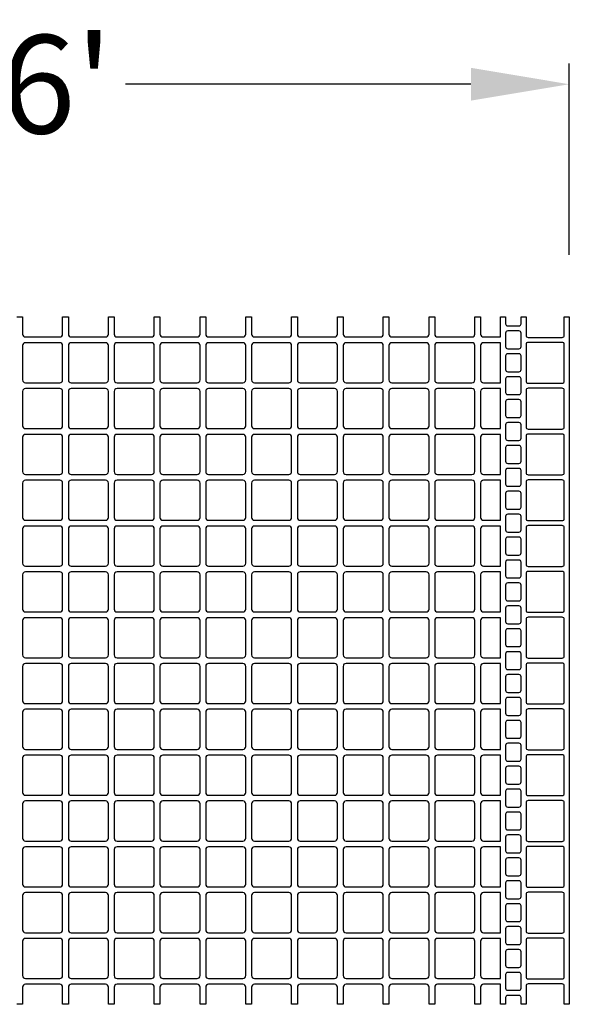
# Model space of a CAD drawing. Extents: x 2 to 219, y 1 to 220.
# Drawn here: x 136 to 149, y 160 to 184 of the extents above; entities that cross this region are included whole.
import ezdxf

# ---------------------------------------------------------------- set-up
doc = ezdxf.new("R2010")
doc.units = 0
doc.header["$LTSCALE"] = 10
doc.header["$MEASUREMENT"] = 0
doc.header["$PDMODE"] = 35
doc.layers.get('Defpoints').update_dxf_attribs({"linetype": 'CONTINUOUS'})
for name, color, linetype in [('CADdetails-11-VERYFINE', 11, 'CONTINUOUS'), ('CADdetails-7-VERYFINE', 7, 'CONTINUOUS'), ('CADdetails-9-EXTRAFINE', 9, 'CONTINUOUS')]:
    doc.layers.add(name, color=color, linetype=linetype)
doc.styles.add('CADdetails-DIMENSIONS', font='ARIALN.TTF', dxfattribs={"height": 2.38})
doc.dimstyles.new('CADdetails-LEADER', dxfattribs={"dimtxt": 2.38, "dimasz": 2.38, "dimexe": 0.5, "dimexo": 1.5, "dimgap": 1, "dimtad": 0, "dimzin": 0, "dimdsep": 46, "dimtxsty": 'CADdetails-DIMENSIONS', "dimcen": 1, "dimclrd": 256, "dimclre": 256, "dimclrt": 256, "dimadec": 0, "dimazin": 0, "dimtfac": 1, "dimtdec": 4, "dimtofl": 0, "dimtmove": 0, "dimatfit": 3, "dimfxl": 1, "dimtolj": 1, "dimtzin": 0, "dimarcsym": 0})

# ---------------------------------------------------------------- blocks, each defined once
blk = doc.blocks.new('*D5')
at = {"layer": 'CADdetails-7-VERYFINE', "lineweight": -2, "transparency": 16777216}
for p, q in [((122.657, 178.254), (122.657, 182.884)), ((149.268, 178.254), (149.268, 182.884)), ((125.037, 182.384), (133.398, 182.384)), ((146.888, 182.384), (138.527, 182.384))]:
    blk.add_line(p, q, dxfattribs=at)
at = {"layer": 'CADdetails-7-VERYFINE', "transparency": 16777216}
for points in [[(125.037, 182.781), (125.037, 181.988), (122.657, 182.384)], [(146.888, 182.781), (146.888, 181.988), (149.268, 182.384)]]:
    blk.add_solid(points, dxfattribs=at)
at = {"layer": 'Defpoints', "color": 0, "transparency": 16777216}
for p in [(149.268, 182.384), (122.657, 176.754), (149.268, 176.754)]:
    blk.add_point(p, dxfattribs=at)
at = {"layer": 'CADdetails-7-VERYFINE', "transparency": 16777216, "insert": (135.963, 182.384), "char_height": 2.38, "attachment_point": 5, "style": 'CADdetails-DIMENSIONS'}
blk.add_mtext("\\A1;16'", dxfattribs=at)

msp = doc.modelspace()

# ---------------------------------------------------------------- linework, layer by layer
at = {"layer": 'CADdetails-11-VERYFINE'}
msp.add_lwpolyline([(135.893, 176.754), (136.032, 176.754), (136.032, 176.338, 0.414214), (136.101, 176.269), (136.933, 176.269, 0.414214), (137.002, 176.338), (137.002, 176.754), (137.141, 176.754), (137.141, 176.338, 0.414214), (137.21, 176.269), (137.626, 176.269), (138.042, 176.269, 0.414214), (138.111, 176.338), (138.111, 176.754), (138.249, 176.754), (138.249, 176.338, 0.414214), (138.319, 176.269), (139.15, 176.269, 0.414214), (139.22, 176.338), (139.22, 176.754), (139.358, 176.754), (139.358, 176.338, 0.414214), (139.428, 176.269), (140.259, 176.269, 0.414214), (140.328, 176.338), (140.328, 176.754), (140.467, 176.754), (140.467, 176.338, 0.414214), (140.536, 176.269), (140.952, 176.269), (141.368, 176.269, 0.414214), (141.437, 176.338), (141.437, 176.754), (141.576, 176.754), (141.576, 176.338, 0.414214), (141.645, 176.269), (142.477, 176.269, 0.414214), (142.546, 176.338), (142.546, 176.754), (142.685, 176.754), (142.685, 176.338, 0.414214), (142.754, 176.269), (143.586, 176.269, 0.414214), (143.655, 176.338), (143.655, 176.754), (143.793, 176.754), (143.793, 176.338, 0.414214), (143.863, 176.269), (144.279, 176.269), (144.694, 176.269, 0.414214), (144.764, 176.338), (144.764, 176.754), (144.902, 176.754), (144.902, 176.338, 0.414214), (144.972, 176.269), (145.803, 176.269, 0.414214), (145.872, 176.338), (145.872, 176.754), (146.011, 176.754), (146.011, 176.338, 0.414214), (146.08, 176.269), (146.912, 176.269, 0.414214), (146.981, 176.338), (146.981, 176.754), (147.12, 176.754), (147.12, 176.338, 0.414214), (147.189, 176.269), (147.605, 176.269), (147.605, 176.754), (147.726, 176.754), (147.726, 176.589, 0.414214), (147.778, 176.537), (148.047, 176.537, 0.414214), (148.099, 176.589), (148.099, 176.754), (148.22, 176.754), (148.22, 176.312, 0.414214), (148.272, 176.26), (149.095, 176.26, 0.414214), (149.147, 176.312), (149.147, 176.754), (149.268, 176.754), (149.268, 173.427), (149.268, 170.101), (149.268, 166.775), (149.268, 163.448), (149.268, 160.122), (149.147, 160.122), (149.147, 160.564, 0.414214), (149.095, 160.616), (148.272, 160.616, 0.414214), (148.22, 160.564), (148.22, 160.122), (148.099, 160.122), (148.099, 160.286, 0.414214), (148.047, 160.338), (147.778, 160.338, 0.414214), (147.726, 160.286), (147.726, 160.122), (147.605, 160.122), (147.605, 160.607), (147.189, 160.607, 0.414214), (147.12, 160.538), (147.12, 160.122), (146.981, 160.122), (146.981, 160.538, 0.414214), (146.912, 160.607), (146.08, 160.607, 0.414214), (146.011, 160.538), (146.011, 160.122), (145.872, 160.122), (145.872, 160.538, 0.414214), (145.803, 160.607), (144.972, 160.607, 0.414214), (144.902, 160.538), (144.902, 160.122), (144.764, 160.122), (144.764, 160.538, 0.414214), (144.694, 160.607), (144.279, 160.607), (143.863, 160.607, 0.414214), (143.793, 160.538), (143.793, 160.122), (143.655, 160.122), (143.655, 160.538, 0.414214), (143.586, 160.607), (142.754, 160.607, 0.414214), (142.685, 160.538), (142.685, 160.122), (142.546, 160.122), (142.546, 160.538, 0.414214), (142.477, 160.607), (141.645, 160.607, 0.414214), (141.576, 160.538), (141.576, 160.122), (141.437, 160.122), (141.437, 160.538, 0.414214), (141.368, 160.607), (140.952, 160.607), (140.536, 160.607, 0.414214), (140.467, 160.538), (140.467, 160.122), (140.328, 160.122), (140.328, 160.538, 0.414214), (140.259, 160.607), (139.428, 160.607, 0.414214), (139.358, 160.538), (139.358, 160.122), (139.22, 160.122), (139.22, 160.538, 0.414214), (139.15, 160.607), (138.319, 160.607, 0.414214), (138.249, 160.538), (138.249, 160.122), (138.111, 160.122), (138.111, 160.538, 0.414214), (138.042, 160.607), (137.626, 160.607), (137.21, 160.607, 0.414214), (137.141, 160.538), (137.141, 160.122), (137.002, 160.122), (137.002, 160.538, 0.414214), (136.933, 160.607), (136.101, 160.607, 0.414214), (136.032, 160.538), (136.032, 160.122), (135.893, 160.122)], format="xyb", dxfattribs=at)
at = {"layer": 'CADdetails-9-EXTRAFINE'}
for points in [[(147.778, 176.416, 0.414214), (147.726, 176.364), (147.726, 176.035, 0.414214), (147.778, 175.983), (148.047, 175.983, 0.414214), (148.099, 176.035), (148.099, 176.364, 0.414214), (148.047, 176.416)], [(136.101, 176.13, 0.414214), (136.032, 176.061), (136.032, 175.229, 0.414214), (136.101, 175.16), (136.933, 175.16, 0.414214), (137.002, 175.229), (137.002, 176.061, 0.414214), (136.933, 176.13)], [(137.21, 176.13, 0.414214), (137.141, 176.061), (137.141, 175.229, 0.414214), (137.21, 175.16), (137.626, 175.16), (138.042, 175.16, 0.414214), (138.111, 175.229), (138.111, 176.061, 0.414214), (138.042, 176.13), (137.626, 176.13)], [(139.22, 176.061, 0.414214), (139.15, 176.13), (138.319, 176.13, 0.414214), (138.249, 176.061), (138.249, 175.229, 0.414214), (138.319, 175.16), (139.15, 175.16, 0.414214), (139.22, 175.229)], [(139.428, 176.13, 0.414214), (139.358, 176.061), (139.358, 175.229, 0.414214), (139.428, 175.16), (140.259, 175.16, 0.414214), (140.328, 175.229), (140.328, 176.061, 0.414214), (140.259, 176.13)], [(140.952, 175.16), (141.368, 175.16, 0.414214), (141.437, 175.229), (141.437, 176.061, 0.414214), (141.368, 176.13), (140.952, 176.13), (140.536, 176.13, 0.414214), (140.467, 176.061), (140.467, 175.229, 0.414214), (140.536, 175.16)], [(142.546, 176.061, 0.414214), (142.477, 176.13), (141.645, 176.13, 0.414214), (141.576, 176.061), (141.576, 175.229, 0.414214), (141.645, 175.16), (142.477, 175.16, 0.414214), (142.546, 175.229)], [(142.754, 176.13, 0.414214), (142.685, 176.061), (142.685, 175.229, 0.414214), (142.754, 175.16), (143.586, 175.16, 0.414214), (143.655, 175.229), (143.655, 176.061, 0.414214), (143.586, 176.13)], [(144.279, 175.16), (144.694, 175.16, 0.414214), (144.764, 175.229), (144.764, 176.061, 0.414214), (144.694, 176.13), (144.279, 176.13), (143.863, 176.13, 0.414214), (143.793, 176.061), (143.793, 175.229, 0.414214), (143.863, 175.16)], [(145.872, 176.061, 0.414214), (145.803, 176.13), (144.972, 176.13, 0.414214), (144.902, 176.061), (144.902, 175.229, 0.414214), (144.972, 175.16), (145.803, 175.16, 0.414214), (145.872, 175.229)], [(146.08, 176.13, 0.414214), (146.011, 176.061), (146.011, 175.229, 0.414214), (146.08, 175.16), (146.912, 175.16, 0.414214), (146.981, 175.229), (146.981, 176.061, 0.414214), (146.912, 176.13)], [(147.605, 176.13), (147.189, 176.13, 0.414214), (147.12, 176.061), (147.12, 175.229, 0.414214), (147.189, 175.16), (147.605, 175.16)], [(148.272, 176.139, 0.414214), (148.22, 176.087), (148.22, 175.203, 0.414214), (148.272, 175.151), (149.095, 175.151, 0.414214), (149.147, 175.203), (149.147, 176.087, 0.414214), (149.095, 176.139)], [(147.778, 175.862, 0.414214), (147.726, 175.81), (147.726, 175.48, 0.414214), (147.778, 175.428), (148.047, 175.428, 0.414214), (148.099, 175.48), (148.099, 175.81, 0.414214), (148.047, 175.862)], [(147.778, 175.307, 0.414214), (147.726, 175.255), (147.726, 174.926, 0.414214), (147.778, 174.874), (148.047, 174.874, 0.414214), (148.099, 174.926), (148.099, 175.255, 0.414214), (148.047, 175.307)], [(137.002, 174.12), (137.002, 174.952, 0.414214), (136.933, 175.021), (136.101, 175.021, 0.414214), (136.032, 174.952), (136.032, 174.12, 0.414214), (136.101, 174.051), (136.933, 174.051, 0.414214)], [(138.042, 174.051, 0.414214), (138.111, 174.12), (138.111, 174.952, 0.414214), (138.042, 175.021), (137.626, 175.021), (137.21, 175.021, 0.414214), (137.141, 174.952), (137.141, 174.12, 0.414214), (137.21, 174.051), (137.626, 174.051)], [(139.15, 175.021), (138.319, 175.021, 0.414214), (138.249, 174.952), (138.249, 174.12, 0.414214), (138.319, 174.051), (139.15, 174.051, 0.414214), (139.22, 174.12), (139.22, 174.952, 0.414214)], [(140.328, 174.12), (140.328, 174.952, 0.414214), (140.259, 175.021), (139.428, 175.021, 0.414214), (139.358, 174.952), (139.358, 174.12, 0.414214), (139.428, 174.051), (140.259, 174.051, 0.414214)], [(140.952, 174.051), (141.368, 174.051, 0.414214), (141.437, 174.12), (141.437, 174.952, 0.414214), (141.368, 175.021), (140.952, 175.021), (140.536, 175.021, 0.414214), (140.467, 174.952), (140.467, 174.12, 0.414214), (140.536, 174.051)], [(142.477, 175.021), (141.645, 175.021, 0.414214), (141.576, 174.952), (141.576, 174.12, 0.414214), (141.645, 174.051), (142.477, 174.051, 0.414214), (142.546, 174.12), (142.546, 174.952, 0.414214)], [(143.655, 174.12), (143.655, 174.952, 0.414214), (143.586, 175.021), (142.754, 175.021, 0.414214), (142.685, 174.952), (142.685, 174.12, 0.414214), (142.754, 174.051), (143.586, 174.051, 0.414214)], [(144.279, 174.051), (144.694, 174.051, 0.414214), (144.764, 174.12), (144.764, 174.952, 0.414214), (144.694, 175.021), (144.279, 175.021), (143.863, 175.021, 0.414214), (143.793, 174.952), (143.793, 174.12, 0.414214), (143.863, 174.051)], [(145.803, 175.021), (144.972, 175.021, 0.414214), (144.902, 174.952), (144.902, 174.12, 0.414214), (144.972, 174.051), (145.803, 174.051, 0.414214), (145.872, 174.12), (145.872, 174.952, 0.414214)], [(146.981, 174.12), (146.981, 174.952, 0.414214), (146.912, 175.021), (146.08, 175.021, 0.414214), (146.011, 174.952), (146.011, 174.12, 0.414214), (146.08, 174.051), (146.912, 174.051, 0.414214)], [(147.605, 175.021), (147.189, 175.021, 0.414214), (147.12, 174.952), (147.12, 174.12, 0.414214), (147.189, 174.051), (147.605, 174.051)], [(148.272, 175.03, 0.414214), (148.22, 174.978), (148.22, 174.094, 0.414214), (148.272, 174.042), (149.095, 174.042, 0.414214), (149.147, 174.094), (149.147, 174.978, 0.414214), (149.095, 175.03)], [(147.778, 174.753, 0.414214), (147.726, 174.701), (147.726, 174.372, 0.414214), (147.778, 174.32), (148.047, 174.32, 0.414214), (148.099, 174.372), (148.099, 174.701, 0.414214), (148.047, 174.753)], [(147.778, 174.198, 0.414214), (147.726, 174.146), (147.726, 173.817, 0.414214), (147.778, 173.765), (148.047, 173.765, 0.414214), (148.099, 173.817), (148.099, 174.146, 0.414214), (148.047, 174.198)], [(148.22, 172.986, 0.414214), (148.272, 172.934), (149.095, 172.934, 0.414214), (149.147, 172.986), (149.147, 173.427), (149.147, 173.869, 0.414214), (149.095, 173.921), (148.272, 173.921, 0.414214), (148.22, 173.869), (148.22, 173.427)], [(136.933, 173.913), (136.101, 173.913, 0.414214), (136.032, 173.843), (136.032, 173.427), (136.032, 173.012, 0.414214), (136.101, 172.942), (136.933, 172.942, 0.414214), (137.002, 173.012), (137.002, 173.427), (137.002, 173.843, 0.414214)], [(137.21, 173.913, 0.414214), (137.141, 173.843), (137.141, 173.427), (137.141, 173.012, 0.414214), (137.21, 172.942), (137.626, 172.942), (138.042, 172.942, 0.414214), (138.111, 173.012), (138.111, 173.427), (138.111, 173.843, 0.414214), (138.042, 173.913), (137.626, 173.913)], [(139.22, 173.843, 0.414214), (139.15, 173.913), (138.319, 173.913, 0.414214), (138.249, 173.843), (138.249, 173.427), (138.249, 173.012, 0.414214), (138.319, 172.942), (139.15, 172.942, 0.414214), (139.22, 173.012), (139.22, 173.427)], [(140.259, 173.913), (139.428, 173.913, 0.414214), (139.358, 173.843), (139.358, 173.427), (139.358, 173.012, 0.414214), (139.428, 172.942), (140.259, 172.942, 0.414214), (140.328, 173.012), (140.328, 173.427), (140.328, 173.843, 0.414214)], [(140.952, 172.942), (141.368, 172.942, 0.414214), (141.437, 173.012), (141.437, 173.427), (141.437, 173.843, 0.414214), (141.368, 173.913), (140.952, 173.913), (140.536, 173.913, 0.414214), (140.467, 173.843), (140.467, 173.427), (140.467, 173.012, 0.414214), (140.536, 172.942)], [(142.546, 173.843, 0.414214), (142.477, 173.913), (141.645, 173.913, 0.414214), (141.576, 173.843), (141.576, 173.427), (141.576, 173.012, 0.414214), (141.645, 172.942), (142.477, 172.942, 0.414214), (142.546, 173.012), (142.546, 173.427)], [(143.586, 173.913), (142.754, 173.913, 0.414214), (142.685, 173.843), (142.685, 173.427), (142.685, 173.012, 0.414214), (142.754, 172.942), (143.586, 172.942, 0.414214), (143.655, 173.012), (143.655, 173.427), (143.655, 173.843, 0.414214)], [(144.279, 172.942), (144.694, 172.942, 0.414214), (144.764, 173.012), (144.764, 173.427), (144.764, 173.843, 0.414214), (144.694, 173.913), (144.279, 173.913), (143.863, 173.913, 0.414214), (143.793, 173.843), (143.793, 173.427), (143.793, 173.012, 0.414214), (143.863, 172.942)], [(145.872, 173.843, 0.414214), (145.803, 173.913), (144.972, 173.913, 0.414214), (144.902, 173.843), (144.902, 173.427), (144.902, 173.012, 0.414214), (144.972, 172.942), (145.803, 172.942, 0.414214), (145.872, 173.012), (145.872, 173.427)], [(146.912, 173.913), (146.08, 173.913, 0.414214), (146.011, 173.843), (146.011, 173.427), (146.011, 173.012, 0.414214), (146.08, 172.942), (146.912, 172.942, 0.414214), (146.981, 173.012), (146.981, 173.427), (146.981, 173.843, 0.414214)], [(147.605, 173.913), (147.189, 173.913, 0.414214), (147.12, 173.843), (147.12, 173.427), (147.12, 173.012, 0.414214), (147.189, 172.942), (147.605, 172.942)], [(147.726, 173.263, 0.414214), (147.778, 173.211), (148.047, 173.211, 0.414214), (148.099, 173.263), (148.099, 173.427), (148.099, 173.592, 0.414214), (148.047, 173.644), (147.778, 173.644, 0.414214), (147.726, 173.592), (147.726, 173.427)], [(147.778, 173.09, 0.414214), (147.726, 173.038), (147.726, 172.708, 0.414214), (147.778, 172.656), (148.047, 172.656, 0.414214), (148.099, 172.708), (148.099, 173.038, 0.414214), (148.047, 173.09)], [(136.101, 172.804, 0.414214), (136.032, 172.734), (136.032, 171.903, 0.414214), (136.101, 171.834), (136.933, 171.834, 0.414214), (137.002, 171.903), (137.002, 172.734, 0.414214), (136.933, 172.804)], [(137.21, 172.804, 0.414214), (137.141, 172.734), (137.141, 171.903, 0.414214), (137.21, 171.834), (137.626, 171.834), (138.042, 171.834, 0.414214), (138.111, 171.903), (138.111, 172.734, 0.414214), (138.042, 172.804), (137.626, 172.804)], [(139.22, 172.734, 0.414214), (139.15, 172.804), (138.319, 172.804, 0.414214), (138.249, 172.734), (138.249, 171.903, 0.414214), (138.319, 171.834), (139.15, 171.834, 0.414214), (139.22, 171.903)], [(139.428, 172.804, 0.414214), (139.358, 172.734), (139.358, 171.903, 0.414214), (139.428, 171.834), (140.259, 171.834, 0.414214), (140.328, 171.903), (140.328, 172.734, 0.414214), (140.259, 172.804)], [(140.952, 171.834), (141.368, 171.834, 0.414214), (141.437, 171.903), (141.437, 172.734, 0.414214), (141.368, 172.804), (140.952, 172.804), (140.536, 172.804, 0.414214), (140.467, 172.734), (140.467, 171.903, 0.414214), (140.536, 171.834)], [(142.546, 172.734, 0.414214), (142.477, 172.804), (141.645, 172.804, 0.414214), (141.576, 172.734), (141.576, 171.903, 0.414214), (141.645, 171.834), (142.477, 171.834, 0.414214), (142.546, 171.903)], [(142.754, 172.804, 0.414214), (142.685, 172.734), (142.685, 171.903, 0.414214), (142.754, 171.834), (143.586, 171.834, 0.414214), (143.655, 171.903), (143.655, 172.734, 0.414214), (143.586, 172.804)], [(144.279, 171.834), (144.694, 171.834, 0.414214), (144.764, 171.903), (144.764, 172.734, 0.414214), (144.694, 172.804), (144.279, 172.804), (143.863, 172.804, 0.414214), (143.793, 172.734), (143.793, 171.903, 0.414214), (143.863, 171.834)], [(145.872, 172.734, 0.414214), (145.803, 172.804), (144.972, 172.804, 0.414214), (144.902, 172.734), (144.902, 171.903, 0.414214), (144.972, 171.834), (145.803, 171.834, 0.414214), (145.872, 171.903)], [(146.08, 172.804, 0.414214), (146.011, 172.734), (146.011, 171.903, 0.414214), (146.08, 171.834), (146.912, 171.834, 0.414214), (146.981, 171.903), (146.981, 172.734, 0.414214), (146.912, 172.804)], [(147.605, 172.804), (147.189, 172.804, 0.414214), (147.12, 172.734), (147.12, 171.903, 0.414214), (147.189, 171.834), (147.605, 171.834)], [(148.272, 172.812, 0.414214), (148.22, 172.76), (148.22, 171.877, 0.414214), (148.272, 171.825), (149.095, 171.825, 0.414214), (149.147, 171.877), (149.147, 172.76, 0.414214), (149.095, 172.812)], [(147.778, 172.535, 0.414214), (147.726, 172.483), (147.726, 172.154, 0.414214), (147.778, 172.102), (148.047, 172.102, 0.414214), (148.099, 172.154), (148.099, 172.483, 0.414214), (148.047, 172.535)], [(147.778, 171.981, 0.414214), (147.726, 171.929), (147.726, 171.6, 0.414214), (147.778, 171.548), (148.047, 171.548, 0.414214), (148.099, 171.6), (148.099, 171.929, 0.414214), (148.047, 171.981)], [(137.002, 170.794), (137.002, 171.626, 0.414214), (136.933, 171.695), (136.101, 171.695, 0.414214), (136.032, 171.626), (136.032, 170.794, 0.414214), (136.101, 170.725), (136.933, 170.725, 0.414214)], [(138.042, 170.725, 0.414214), (138.111, 170.794), (138.111, 171.626, 0.414214), (138.042, 171.695), (137.626, 171.695), (137.21, 171.695, 0.414214), (137.141, 171.626), (137.141, 170.794, 0.414214), (137.21, 170.725), (137.626, 170.725)], [(139.15, 171.695), (138.319, 171.695, 0.414214), (138.249, 171.626), (138.249, 170.794, 0.414214), (138.319, 170.725), (139.15, 170.725, 0.414214), (139.22, 170.794), (139.22, 171.626, 0.414214)], [(140.328, 170.794), (140.328, 171.626, 0.414214), (140.259, 171.695), (139.428, 171.695, 0.414214), (139.358, 171.626), (139.358, 170.794, 0.414214), (139.428, 170.725), (140.259, 170.725, 0.414214)], [(140.952, 170.725), (141.368, 170.725, 0.414214), (141.437, 170.794), (141.437, 171.626, 0.414214), (141.368, 171.695), (140.952, 171.695), (140.536, 171.695, 0.414214), (140.467, 171.626), (140.467, 170.794, 0.414214), (140.536, 170.725)], [(142.477, 171.695), (141.645, 171.695, 0.414214), (141.576, 171.626), (141.576, 170.794, 0.414214), (141.645, 170.725), (142.477, 170.725, 0.414214), (142.546, 170.794), (142.546, 171.626, 0.414214)], [(143.655, 170.794), (143.655, 171.626, 0.414214), (143.586, 171.695), (142.754, 171.695, 0.414214), (142.685, 171.626), (142.685, 170.794, 0.414214), (142.754, 170.725), (143.586, 170.725, 0.414214)], [(144.279, 170.725), (144.694, 170.725, 0.414214), (144.764, 170.794), (144.764, 171.626, 0.414214), (144.694, 171.695), (144.279, 171.695), (143.863, 171.695, 0.414214), (143.793, 171.626), (143.793, 170.794, 0.414214), (143.863, 170.725)], [(145.803, 171.695), (144.972, 171.695, 0.414214), (144.902, 171.626), (144.902, 170.794, 0.414214), (144.972, 170.725), (145.803, 170.725, 0.414214), (145.872, 170.794), (145.872, 171.626, 0.414214)], [(146.981, 170.794), (146.981, 171.626, 0.414214), (146.912, 171.695), (146.08, 171.695, 0.414214), (146.011, 171.626), (146.011, 170.794, 0.414214), (146.08, 170.725), (146.912, 170.725, 0.414214)], [(147.605, 171.695), (147.189, 171.695, 0.414214), (147.12, 171.626), (147.12, 170.794, 0.414214), (147.189, 170.725), (147.605, 170.725)], [(148.272, 171.704, 0.414214), (148.22, 171.652), (148.22, 170.768, 0.414214), (148.272, 170.716), (149.095, 170.716, 0.414214), (149.147, 170.768), (149.147, 171.652, 0.414214), (149.095, 171.704)], [(147.778, 171.426, 0.414214), (147.726, 171.374), (147.726, 171.045, 0.414214), (147.778, 170.993), (148.047, 170.993, 0.414214), (148.099, 171.045), (148.099, 171.374, 0.414214), (148.047, 171.426)], [(147.778, 170.872, 0.414214), (147.726, 170.82), (147.726, 170.491, 0.414214), (147.778, 170.439), (148.047, 170.439, 0.414214), (148.099, 170.491), (148.099, 170.82, 0.414214), (148.047, 170.872)], [(136.933, 170.586), (136.101, 170.586, 0.414214), (136.032, 170.517), (136.032, 170.101), (136.032, 169.685, 0.414214), (136.101, 169.616), (136.933, 169.616, 0.414214), (137.002, 169.685), (137.002, 170.101), (137.002, 170.517, 0.414214)], [(137.21, 170.586, 0.414214), (137.141, 170.517), (137.141, 170.101), (137.141, 169.685, 0.414214), (137.21, 169.616), (137.626, 169.616), (138.042, 169.616, 0.414214), (138.111, 169.685), (138.111, 170.101), (138.111, 170.517, 0.414214), (138.042, 170.586), (137.626, 170.586)], [(139.22, 170.517, 0.414214), (139.15, 170.586), (138.319, 170.586, 0.414214), (138.249, 170.517), (138.249, 170.101), (138.249, 169.685, 0.414214), (138.319, 169.616), (139.15, 169.616, 0.414214), (139.22, 169.685), (139.22, 170.101)], [(140.259, 170.586), (139.428, 170.586, 0.414214), (139.358, 170.517), (139.358, 170.101), (139.358, 169.685, 0.414214), (139.428, 169.616), (140.259, 169.616, 0.414214), (140.328, 169.685), (140.328, 170.101), (140.328, 170.517, 0.414214)], [(140.952, 169.616), (141.368, 169.616, 0.414214), (141.437, 169.685), (141.437, 170.101), (141.437, 170.517, 0.414214), (141.368, 170.586), (140.952, 170.586), (140.536, 170.586, 0.414214), (140.467, 170.517), (140.467, 170.101), (140.467, 169.685, 0.414214), (140.536, 169.616)], [(142.546, 170.517, 0.414214), (142.477, 170.586), (141.645, 170.586, 0.414214), (141.576, 170.517), (141.576, 170.101), (141.576, 169.685, 0.414214), (141.645, 169.616), (142.477, 169.616, 0.414214), (142.546, 169.685), (142.546, 170.101)], [(143.586, 170.586), (142.754, 170.586, 0.414214), (142.685, 170.517), (142.685, 170.101), (142.685, 169.685, 0.414214), (142.754, 169.616), (143.586, 169.616, 0.414214), (143.655, 169.685), (143.655, 170.101), (143.655, 170.517, 0.414214)], [(144.279, 169.616), (144.694, 169.616, 0.414214), (144.764, 169.685), (144.764, 170.101), (144.764, 170.517, 0.414214), (144.694, 170.586), (144.279, 170.586), (143.863, 170.586, 0.414214), (143.793, 170.517), (143.793, 170.101), (143.793, 169.685, 0.414214), (143.863, 169.616)], [(145.872, 170.517, 0.414214), (145.803, 170.586), (144.972, 170.586, 0.414214), (144.902, 170.517), (144.902, 170.101), (144.902, 169.685, 0.414214), (144.972, 169.616), (145.803, 169.616, 0.414214), (145.872, 169.685), (145.872, 170.101)], [(146.912, 170.586), (146.08, 170.586, 0.414214), (146.011, 170.517), (146.011, 170.101), (146.011, 169.685, 0.414214), (146.08, 169.616), (146.912, 169.616, 0.414214), (146.981, 169.685), (146.981, 170.101), (146.981, 170.517, 0.414214)], [(147.605, 170.586), (147.189, 170.586, 0.414214), (147.12, 170.517), (147.12, 170.101), (147.12, 169.685, 0.414214), (147.189, 169.616), (147.605, 169.616)], [(148.22, 169.659, 0.414214), (148.272, 169.607), (149.095, 169.607, 0.414214), (149.147, 169.659), (149.147, 170.101), (149.147, 170.543, 0.414214), (149.095, 170.595), (148.272, 170.595, 0.414214), (148.22, 170.543), (148.22, 170.101)], [(147.726, 169.936, 0.414214), (147.778, 169.884), (148.047, 169.884, 0.414214), (148.099, 169.936), (148.099, 170.101), (148.099, 170.266, 0.414214), (148.047, 170.318), (147.778, 170.318, 0.414214), (147.726, 170.266), (147.726, 170.101)], [(147.778, 169.763, 0.414214), (147.726, 169.711), (147.726, 169.382, 0.414214), (147.778, 169.33), (148.047, 169.33, 0.414214), (148.099, 169.382), (148.099, 169.711, 0.414214), (148.047, 169.763)], [(136.101, 169.477, 0.414214), (136.032, 169.408), (136.032, 168.576, 0.414214), (136.101, 168.507), (136.933, 168.507, 0.414214), (137.002, 168.576), (137.002, 169.408, 0.414214), (136.933, 169.477)], [(137.21, 169.477, 0.414214), (137.141, 169.408), (137.141, 168.576, 0.414214), (137.21, 168.507), (137.626, 168.507), (138.042, 168.507, 0.414214), (138.111, 168.576), (138.111, 169.408, 0.414214), (138.042, 169.477), (137.626, 169.477)], [(139.22, 169.408, 0.414214), (139.15, 169.477), (138.319, 169.477, 0.414214), (138.249, 169.408), (138.249, 168.576, 0.414214), (138.319, 168.507), (139.15, 168.507, 0.414214), (139.22, 168.576)], [(139.428, 169.477, 0.414214), (139.358, 169.408), (139.358, 168.576, 0.414214), (139.428, 168.507), (140.259, 168.507, 0.414214), (140.328, 168.576), (140.328, 169.408, 0.414214), (140.259, 169.477)], [(140.952, 168.507), (141.368, 168.507, 0.414214), (141.437, 168.576), (141.437, 169.408, 0.414214), (141.368, 169.477), (140.952, 169.477), (140.536, 169.477, 0.414214), (140.467, 169.408), (140.467, 168.576, 0.414214), (140.536, 168.507)], [(142.546, 169.408, 0.414214), (142.477, 169.477), (141.645, 169.477, 0.414214), (141.576, 169.408), (141.576, 168.576, 0.414214), (141.645, 168.507), (142.477, 168.507, 0.414214), (142.546, 168.576)], [(142.754, 169.477, 0.414214), (142.685, 169.408), (142.685, 168.576, 0.414214), (142.754, 168.507), (143.586, 168.507, 0.414214), (143.655, 168.576), (143.655, 169.408, 0.414214), (143.586, 169.477)], [(144.279, 168.507), (144.694, 168.507, 0.414214), (144.764, 168.576), (144.764, 169.408, 0.414214), (144.694, 169.477), (144.279, 169.477), (143.863, 169.477, 0.414214), (143.793, 169.408), (143.793, 168.576, 0.414214), (143.863, 168.507)], [(145.872, 169.408, 0.414214), (145.803, 169.477), (144.972, 169.477, 0.414214), (144.902, 169.408), (144.902, 168.576, 0.414214), (144.972, 168.507), (145.803, 168.507, 0.414214), (145.872, 168.576)], [(146.08, 169.477, 0.414214), (146.011, 169.408), (146.011, 168.576, 0.414214), (146.08, 168.507), (146.912, 168.507, 0.414214), (146.981, 168.576), (146.981, 169.408, 0.414214), (146.912, 169.477)], [(147.605, 169.477), (147.189, 169.477, 0.414214), (147.12, 169.408), (147.12, 168.576, 0.414214), (147.189, 168.507), (147.605, 168.507)], [(148.272, 169.486, 0.414214), (148.22, 169.434), (148.22, 168.55, 0.414214), (148.272, 168.498), (149.095, 168.498, 0.414214), (149.147, 168.55), (149.147, 169.434, 0.414214), (149.095, 169.486)], [(147.778, 169.209, 0.414214), (147.726, 169.157), (147.726, 168.828, 0.414214), (147.778, 168.776), (148.047, 168.776, 0.414214), (148.099, 168.828), (148.099, 169.157, 0.414214), (148.047, 169.209)], [(147.778, 168.654, 0.414214), (147.726, 168.602), (147.726, 168.273, 0.414214), (147.778, 168.221), (148.047, 168.221, 0.414214), (148.099, 168.273), (148.099, 168.602, 0.414214), (148.047, 168.654)], [(137.002, 167.468), (137.002, 168.299, 0.414214), (136.933, 168.369), (136.101, 168.369, 0.414214), (136.032, 168.299), (136.032, 167.468, 0.414214), (136.101, 167.398), (136.933, 167.398, 0.414214)], [(138.042, 167.398, 0.414214), (138.111, 167.468), (138.111, 168.299, 0.414214), (138.042, 168.369), (137.626, 168.369), (137.21, 168.369, 0.414214), (137.141, 168.299), (137.141, 167.468, 0.414214), (137.21, 167.398), (137.626, 167.398)], [(139.15, 168.369), (138.319, 168.369, 0.414214), (138.249, 168.299), (138.249, 167.468, 0.414214), (138.319, 167.398), (139.15, 167.398, 0.414214), (139.22, 167.468), (139.22, 168.299, 0.414214)], [(140.328, 167.468), (140.328, 168.299, 0.414214), (140.259, 168.369), (139.428, 168.369, 0.414214), (139.358, 168.299), (139.358, 167.468, 0.414214), (139.428, 167.398), (140.259, 167.398, 0.414214)], [(140.952, 167.398), (141.368, 167.398, 0.414214), (141.437, 167.468), (141.437, 168.299, 0.414214), (141.368, 168.369), (140.952, 168.369), (140.536, 168.369, 0.414214), (140.467, 168.299), (140.467, 167.468, 0.414214), (140.536, 167.398)], [(142.477, 168.369), (141.645, 168.369, 0.414214), (141.576, 168.299), (141.576, 167.468, 0.414214), (141.645, 167.398), (142.477, 167.398, 0.414214), (142.546, 167.468), (142.546, 168.299, 0.414214)], [(143.655, 167.468), (143.655, 168.299, 0.414214), (143.586, 168.369), (142.754, 168.369, 0.414214), (142.685, 168.299), (142.685, 167.468, 0.414214), (142.754, 167.398), (143.586, 167.398, 0.414214)], [(144.279, 167.398), (144.694, 167.398, 0.414214), (144.764, 167.468), (144.764, 168.299, 0.414214), (144.694, 168.369), (144.279, 168.369), (143.863, 168.369, 0.414214), (143.793, 168.299), (143.793, 167.468, 0.414214), (143.863, 167.398)], [(145.803, 168.369), (144.972, 168.369, 0.414214), (144.902, 168.299), (144.902, 167.468, 0.414214), (144.972, 167.398), (145.803, 167.398, 0.414214), (145.872, 167.468), (145.872, 168.299, 0.414214)], [(146.981, 167.468), (146.981, 168.299, 0.414214), (146.912, 168.369), (146.08, 168.369, 0.414214), (146.011, 168.299), (146.011, 167.468, 0.414214), (146.08, 167.398), (146.912, 167.398, 0.414214)], [(147.605, 168.369), (147.189, 168.369, 0.414214), (147.12, 168.299), (147.12, 167.468, 0.414214), (147.189, 167.398), (147.605, 167.398)], [(148.272, 168.377, 0.414214), (148.22, 168.325), (148.22, 167.442, 0.414214), (148.272, 167.39), (149.095, 167.39, 0.414214), (149.147, 167.442), (149.147, 168.325, 0.414214), (149.095, 168.377)], [(147.778, 168.1, 0.414214), (147.726, 168.048), (147.726, 167.719, 0.414214), (147.778, 167.667), (148.047, 167.667, 0.414214), (148.099, 167.719), (148.099, 168.048, 0.414214), (148.047, 168.1)], [(147.778, 167.546, 0.414214), (147.726, 167.494), (147.726, 167.164, 0.414214), (147.778, 167.112), (148.047, 167.112, 0.414214), (148.099, 167.164), (148.099, 167.494, 0.414214), (148.047, 167.546)], [(136.933, 167.26), (136.101, 167.26, 0.414214), (136.032, 167.19), (136.032, 166.775), (136.032, 166.359, 0.414214), (136.101, 166.29), (136.933, 166.29, 0.414214), (137.002, 166.359), (137.002, 166.775), (137.002, 167.19, 0.414214)], [(137.21, 167.26, 0.414214), (137.141, 167.19), (137.141, 166.775), (137.141, 166.359, 0.414214), (137.21, 166.29), (137.626, 166.29), (138.042, 166.29, 0.414214), (138.111, 166.359), (138.111, 166.775), (138.111, 167.19, 0.414214), (138.042, 167.26), (137.626, 167.26)], [(139.22, 167.19, 0.414214), (139.15, 167.26), (138.319, 167.26, 0.414214), (138.249, 167.19), (138.249, 166.775), (138.249, 166.359, 0.414214), (138.319, 166.29), (139.15, 166.29, 0.414214), (139.22, 166.359), (139.22, 166.775)], [(140.259, 167.26), (139.428, 167.26, 0.414214), (139.358, 167.19), (139.358, 166.775), (139.358, 166.359, 0.414214), (139.428, 166.29), (140.259, 166.29, 0.414214), (140.328, 166.359), (140.328, 166.775), (140.328, 167.19, 0.414214)], [(140.952, 166.29), (141.368, 166.29, 0.414214), (141.437, 166.359), (141.437, 166.775), (141.437, 167.19, 0.414214), (141.368, 167.26), (140.952, 167.26), (140.536, 167.26, 0.414214), (140.467, 167.19), (140.467, 166.775), (140.467, 166.359, 0.414214), (140.536, 166.29)], [(142.546, 167.19, 0.414214), (142.477, 167.26), (141.645, 167.26, 0.414214), (141.576, 167.19), (141.576, 166.775), (141.576, 166.359, 0.414214), (141.645, 166.29), (142.477, 166.29, 0.414214), (142.546, 166.359), (142.546, 166.775)], [(143.586, 167.26), (142.754, 167.26, 0.414214), (142.685, 167.19), (142.685, 166.775), (142.685, 166.359, 0.414214), (142.754, 166.29), (143.586, 166.29, 0.414214), (143.655, 166.359), (143.655, 166.775), (143.655, 167.19, 0.414214)], [(144.279, 166.29), (144.694, 166.29, 0.414214), (144.764, 166.359), (144.764, 166.775), (144.764, 167.19, 0.414214), (144.694, 167.26), (144.279, 167.26), (143.863, 167.26, 0.414214), (143.793, 167.19), (143.793, 166.775), (143.793, 166.359, 0.414214), (143.863, 166.29)], [(145.872, 167.19, 0.414214), (145.803, 167.26), (144.972, 167.26, 0.414214), (144.902, 167.19), (144.902, 166.775), (144.902, 166.359, 0.414214), (144.972, 166.29), (145.803, 166.29, 0.414214), (145.872, 166.359), (145.872, 166.775)], [(146.912, 167.26), (146.08, 167.26, 0.414214), (146.011, 167.19), (146.011, 166.775), (146.011, 166.359, 0.414214), (146.08, 166.29), (146.912, 166.29, 0.414214), (146.981, 166.359), (146.981, 166.775), (146.981, 167.19, 0.414214)], [(147.605, 167.26), (147.189, 167.26, 0.414214), (147.12, 167.19), (147.12, 166.775), (147.12, 166.359, 0.414214), (147.189, 166.29), (147.605, 166.29)], [(148.22, 166.333, 0.414214), (148.272, 166.281), (149.095, 166.281, 0.414214), (149.147, 166.333), (149.147, 166.775), (149.147, 167.216, 0.414214), (149.095, 167.268), (148.272, 167.268, 0.414214), (148.22, 167.216), (148.22, 166.775)], [(147.726, 166.61, 0.414214), (147.778, 166.558), (148.047, 166.558, 0.414214), (148.099, 166.61), (148.099, 166.775), (148.099, 166.939, 0.414214), (148.047, 166.991), (147.778, 166.991, 0.414214), (147.726, 166.939), (147.726, 166.775)], [(147.778, 166.437, 0.414214), (147.726, 166.385), (147.726, 166.056, 0.414214), (147.778, 166.004), (148.047, 166.004, 0.414214), (148.099, 166.056), (148.099, 166.385, 0.414214), (148.047, 166.437)], [(136.101, 166.151, 0.414214), (136.032, 166.082), (136.032, 165.25, 0.414214), (136.101, 165.181), (136.933, 165.181, 0.414214), (137.002, 165.25), (137.002, 166.082, 0.414214), (136.933, 166.151)], [(137.21, 166.151, 0.414214), (137.141, 166.082), (137.141, 165.25, 0.414214), (137.21, 165.181), (137.626, 165.181), (138.042, 165.181, 0.414214), (138.111, 165.25), (138.111, 166.082, 0.414214), (138.042, 166.151), (137.626, 166.151)], [(139.22, 166.082, 0.414214), (139.15, 166.151), (138.319, 166.151, 0.414214), (138.249, 166.082), (138.249, 165.25, 0.414214), (138.319, 165.181), (139.15, 165.181, 0.414214), (139.22, 165.25)], [(139.428, 166.151, 0.414214), (139.358, 166.082), (139.358, 165.25, 0.414214), (139.428, 165.181), (140.259, 165.181, 0.414214), (140.328, 165.25), (140.328, 166.082, 0.414214), (140.259, 166.151)], [(140.952, 165.181), (141.368, 165.181, 0.414214), (141.437, 165.25), (141.437, 166.082, 0.414214), (141.368, 166.151), (140.952, 166.151), (140.536, 166.151, 0.414214), (140.467, 166.082), (140.467, 165.25, 0.414214), (140.536, 165.181)], [(142.546, 166.082, 0.414214), (142.477, 166.151), (141.645, 166.151, 0.414214), (141.576, 166.082), (141.576, 165.25, 0.414214), (141.645, 165.181), (142.477, 165.181, 0.414214), (142.546, 165.25)], [(142.754, 166.151, 0.414214), (142.685, 166.082), (142.685, 165.25, 0.414214), (142.754, 165.181), (143.586, 165.181, 0.414214), (143.655, 165.25), (143.655, 166.082, 0.414214), (143.586, 166.151)], [(144.279, 165.181), (144.694, 165.181, 0.414214), (144.764, 165.25), (144.764, 166.082, 0.414214), (144.694, 166.151), (144.279, 166.151), (143.863, 166.151, 0.414214), (143.793, 166.082), (143.793, 165.25, 0.414214), (143.863, 165.181)], [(145.872, 166.082, 0.414214), (145.803, 166.151), (144.972, 166.151, 0.414214), (144.902, 166.082), (144.902, 165.25, 0.414214), (144.972, 165.181), (145.803, 165.181, 0.414214), (145.872, 165.25)], [(146.08, 166.151, 0.414214), (146.011, 166.082), (146.011, 165.25, 0.414214), (146.08, 165.181), (146.912, 165.181, 0.414214), (146.981, 165.25), (146.981, 166.082, 0.414214), (146.912, 166.151)], [(147.605, 166.151), (147.189, 166.151, 0.414214), (147.12, 166.082), (147.12, 165.25, 0.414214), (147.189, 165.181), (147.605, 165.181)], [(148.272, 166.16, 0.414214), (148.22, 166.108), (148.22, 165.224, 0.414214), (148.272, 165.172), (149.095, 165.172, 0.414214), (149.147, 165.224), (149.147, 166.108, 0.414214), (149.095, 166.16)], [(147.778, 165.882, 0.414214), (147.726, 165.83), (147.726, 165.501, 0.414214), (147.778, 165.449), (148.047, 165.449, 0.414214), (148.099, 165.501), (148.099, 165.83, 0.414214), (148.047, 165.882)], [(147.778, 165.328, 0.414214), (147.726, 165.276), (147.726, 164.947, 0.414214), (147.778, 164.895), (148.047, 164.895, 0.414214), (148.099, 164.947), (148.099, 165.276, 0.414214), (148.047, 165.328)], [(137.002, 164.141), (137.002, 164.973, 0.414214), (136.933, 165.042), (136.101, 165.042, 0.414214), (136.032, 164.973), (136.032, 164.141, 0.414214), (136.101, 164.072), (136.933, 164.072, 0.414214)], [(138.042, 164.072, 0.414214), (138.111, 164.141), (138.111, 164.973, 0.414214), (138.042, 165.042), (137.626, 165.042), (137.21, 165.042, 0.414214), (137.141, 164.973), (137.141, 164.141, 0.414214), (137.21, 164.072), (137.626, 164.072)], [(139.15, 165.042), (138.319, 165.042, 0.414214), (138.249, 164.973), (138.249, 164.141, 0.414214), (138.319, 164.072), (139.15, 164.072, 0.414214), (139.22, 164.141), (139.22, 164.973, 0.414214)], [(140.328, 164.141), (140.328, 164.973, 0.414214), (140.259, 165.042), (139.428, 165.042, 0.414214), (139.358, 164.973), (139.358, 164.141, 0.414214), (139.428, 164.072), (140.259, 164.072, 0.414214)], [(140.952, 164.072), (141.368, 164.072, 0.414214), (141.437, 164.141), (141.437, 164.973, 0.414214), (141.368, 165.042), (140.952, 165.042), (140.536, 165.042, 0.414214), (140.467, 164.973), (140.467, 164.141, 0.414214), (140.536, 164.072)], [(142.477, 165.042), (141.645, 165.042, 0.414214), (141.576, 164.973), (141.576, 164.141, 0.414214), (141.645, 164.072), (142.477, 164.072, 0.414214), (142.546, 164.141), (142.546, 164.973, 0.414214)], [(143.655, 164.141), (143.655, 164.973, 0.414214), (143.586, 165.042), (142.754, 165.042, 0.414214), (142.685, 164.973), (142.685, 164.141, 0.414214), (142.754, 164.072), (143.586, 164.072, 0.414214)], [(144.279, 164.072), (144.694, 164.072, 0.414214), (144.764, 164.141), (144.764, 164.973, 0.414214), (144.694, 165.042), (144.279, 165.042), (143.863, 165.042, 0.414214), (143.793, 164.973), (143.793, 164.141, 0.414214), (143.863, 164.072)], [(145.803, 165.042), (144.972, 165.042, 0.414214), (144.902, 164.973), (144.902, 164.141, 0.414214), (144.972, 164.072), (145.803, 164.072, 0.414214), (145.872, 164.141), (145.872, 164.973, 0.414214)], [(146.981, 164.141), (146.981, 164.973, 0.414214), (146.912, 165.042), (146.08, 165.042, 0.414214), (146.011, 164.973), (146.011, 164.141, 0.414214), (146.08, 164.072), (146.912, 164.072, 0.414214)], [(147.605, 165.042), (147.189, 165.042, 0.414214), (147.12, 164.973), (147.12, 164.141, 0.414214), (147.189, 164.072), (147.605, 164.072)], [(148.272, 165.051, 0.414214), (148.22, 164.999), (148.22, 164.115, 0.414214), (148.272, 164.063), (149.095, 164.063, 0.414214), (149.147, 164.115), (149.147, 164.999, 0.414214), (149.095, 165.051)], [(147.778, 164.774, 0.414214), (147.726, 164.722), (147.726, 164.392, 0.414214), (147.778, 164.34), (148.047, 164.34, 0.414214), (148.099, 164.392), (148.099, 164.722, 0.414214), (148.047, 164.774)], [(147.778, 164.219, 0.414214), (147.726, 164.167), (147.726, 163.838, 0.414214), (147.778, 163.786), (148.047, 163.786, 0.414214), (148.099, 163.838), (148.099, 164.167, 0.414214), (148.047, 164.219)], [(136.933, 163.933), (136.101, 163.933, 0.414214), (136.032, 163.864), (136.032, 163.448), (136.032, 163.032, 0.414214), (136.101, 162.963), (136.933, 162.963, 0.414214), (137.002, 163.032), (137.002, 163.448), (137.002, 163.864, 0.414214)], [(137.21, 163.933, 0.414214), (137.141, 163.864), (137.141, 163.448), (137.141, 163.032, 0.414214), (137.21, 162.963), (137.626, 162.963), (138.042, 162.963, 0.414214), (138.111, 163.032), (138.111, 163.448), (138.111, 163.864, 0.414214), (138.042, 163.933), (137.626, 163.933)], [(139.22, 163.864, 0.414214), (139.15, 163.933), (138.319, 163.933, 0.414214), (138.249, 163.864), (138.249, 163.448), (138.249, 163.032, 0.414214), (138.319, 162.963), (139.15, 162.963, 0.414214), (139.22, 163.032), (139.22, 163.448)], [(140.259, 163.933), (139.428, 163.933, 0.414214), (139.358, 163.864), (139.358, 163.448), (139.358, 163.032, 0.414214), (139.428, 162.963), (140.259, 162.963, 0.414214), (140.328, 163.032), (140.328, 163.448), (140.328, 163.864, 0.414214)], [(140.952, 162.963), (141.368, 162.963, 0.414214), (141.437, 163.032), (141.437, 163.448), (141.437, 163.864, 0.414214), (141.368, 163.933), (140.952, 163.933), (140.536, 163.933, 0.414214), (140.467, 163.864), (140.467, 163.448), (140.467, 163.032, 0.414214), (140.536, 162.963)], [(142.546, 163.864, 0.414214), (142.477, 163.933), (141.645, 163.933, 0.414214), (141.576, 163.864), (141.576, 163.448), (141.576, 163.032, 0.414214), (141.645, 162.963), (142.477, 162.963, 0.414214), (142.546, 163.032), (142.546, 163.448)], [(143.586, 163.933), (142.754, 163.933, 0.414214), (142.685, 163.864), (142.685, 163.448), (142.685, 163.032, 0.414214), (142.754, 162.963), (143.586, 162.963, 0.414214), (143.655, 163.032), (143.655, 163.448), (143.655, 163.864, 0.414214)], [(144.279, 162.963), (144.694, 162.963, 0.414214), (144.764, 163.032), (144.764, 163.448), (144.764, 163.864, 0.414214), (144.694, 163.933), (144.279, 163.933), (143.863, 163.933, 0.414214), (143.793, 163.864), (143.793, 163.448), (143.793, 163.032, 0.414214), (143.863, 162.963)], [(145.872, 163.864, 0.414214), (145.803, 163.933), (144.972, 163.933, 0.414214), (144.902, 163.864), (144.902, 163.448), (144.902, 163.032, 0.414214), (144.972, 162.963), (145.803, 162.963, 0.414214), (145.872, 163.032), (145.872, 163.448)], [(146.912, 163.933), (146.08, 163.933, 0.414214), (146.011, 163.864), (146.011, 163.448), (146.011, 163.032, 0.414214), (146.08, 162.963), (146.912, 162.963, 0.414214), (146.981, 163.032), (146.981, 163.448), (146.981, 163.864, 0.414214)], [(147.605, 163.933), (147.189, 163.933, 0.414214), (147.12, 163.864), (147.12, 163.448), (147.12, 163.032, 0.414214), (147.189, 162.963), (147.605, 162.963)], [(148.22, 163.006, 0.414214), (148.272, 162.954), (149.095, 162.954, 0.414214), (149.147, 163.006), (149.147, 163.448), (149.147, 163.89, 0.414214), (149.095, 163.942), (148.272, 163.942, 0.414214), (148.22, 163.89), (148.22, 163.448)], [(147.726, 163.284, 0.414214), (147.778, 163.232), (148.047, 163.232, 0.414214), (148.099, 163.284), (148.099, 163.448), (148.099, 163.613, 0.414214), (148.047, 163.665), (147.778, 163.665, 0.414214), (147.726, 163.613), (147.726, 163.448)], [(147.778, 163.11, 0.414214), (147.726, 163.058), (147.726, 162.729, 0.414214), (147.778, 162.677), (148.047, 162.677, 0.414214), (148.099, 162.729), (148.099, 163.058, 0.414214), (148.047, 163.11)], [(136.101, 162.825, 0.414214), (136.032, 162.755), (136.032, 161.924, 0.414214), (136.101, 161.854), (136.933, 161.854, 0.414214), (137.002, 161.924), (137.002, 162.755, 0.414214), (136.933, 162.825)], [(137.21, 162.825, 0.414214), (137.141, 162.755), (137.141, 161.924, 0.414214), (137.21, 161.854), (137.626, 161.854), (138.042, 161.854, 0.414214), (138.111, 161.924), (138.111, 162.755, 0.414214), (138.042, 162.825), (137.626, 162.825)], [(139.22, 162.755, 0.414214), (139.15, 162.825), (138.319, 162.825, 0.414214), (138.249, 162.755), (138.249, 161.924, 0.414214), (138.319, 161.854), (139.15, 161.854, 0.414214), (139.22, 161.924)], [(139.428, 162.825, 0.414214), (139.358, 162.755), (139.358, 161.924, 0.414214), (139.428, 161.854), (140.259, 161.854, 0.414214), (140.328, 161.924), (140.328, 162.755, 0.414214), (140.259, 162.825)], [(140.952, 161.854), (141.368, 161.854, 0.414214), (141.437, 161.924), (141.437, 162.755, 0.414214), (141.368, 162.825), (140.952, 162.825), (140.536, 162.825, 0.414214), (140.467, 162.755), (140.467, 161.924, 0.414214), (140.536, 161.854)], [(142.546, 162.755, 0.414214), (142.477, 162.825), (141.645, 162.825, 0.414214), (141.576, 162.755), (141.576, 161.924, 0.414214), (141.645, 161.854), (142.477, 161.854, 0.414214), (142.546, 161.924)], [(142.754, 162.825, 0.414214), (142.685, 162.755), (142.685, 161.924, 0.414214), (142.754, 161.854), (143.586, 161.854, 0.414214), (143.655, 161.924), (143.655, 162.755, 0.414214), (143.586, 162.825)], [(144.279, 161.854), (144.694, 161.854, 0.414214), (144.764, 161.924), (144.764, 162.755, 0.414214), (144.694, 162.825), (144.279, 162.825), (143.863, 162.825, 0.414214), (143.793, 162.755), (143.793, 161.924, 0.414214), (143.863, 161.854)], [(145.872, 162.755, 0.414214), (145.803, 162.825), (144.972, 162.825, 0.414214), (144.902, 162.755), (144.902, 161.924, 0.414214), (144.972, 161.854), (145.803, 161.854, 0.414214), (145.872, 161.924)], [(146.08, 162.825, 0.414214), (146.011, 162.755), (146.011, 161.924, 0.414214), (146.08, 161.854), (146.912, 161.854, 0.414214), (146.981, 161.924), (146.981, 162.755, 0.414214), (146.912, 162.825)], [(147.605, 162.825), (147.189, 162.825, 0.414214), (147.12, 162.755), (147.12, 161.924, 0.414214), (147.189, 161.854), (147.605, 161.854)], [(148.272, 162.833, 0.414214), (148.22, 162.781), (148.22, 161.898, 0.414214), (148.272, 161.846), (149.095, 161.846, 0.414214), (149.147, 161.898), (149.147, 162.781, 0.414214), (149.095, 162.833)], [(147.778, 162.556, 0.414214), (147.726, 162.504), (147.726, 162.175, 0.414214), (147.778, 162.123), (148.047, 162.123, 0.414214), (148.099, 162.175), (148.099, 162.504, 0.414214), (148.047, 162.556)], [(147.778, 162.002, 0.414214), (147.726, 161.95), (147.726, 161.62, 0.414214), (147.778, 161.568), (148.047, 161.568, 0.414214), (148.099, 161.62), (148.099, 161.95, 0.414214), (148.047, 162.002)], [(137.002, 160.815), (137.002, 161.646, 0.414214), (136.933, 161.716), (136.101, 161.716, 0.414214), (136.032, 161.646), (136.032, 160.815, 0.414214), (136.101, 160.746), (136.933, 160.746, 0.414214)], [(138.042, 160.746, 0.414214), (138.111, 160.815), (138.111, 161.646, 0.414214), (138.042, 161.716), (137.626, 161.716), (137.21, 161.716, 0.414214), (137.141, 161.646), (137.141, 160.815, 0.414214), (137.21, 160.746), (137.626, 160.746)], [(139.15, 161.716), (138.319, 161.716, 0.414214), (138.249, 161.646), (138.249, 160.815, 0.414214), (138.319, 160.746), (139.15, 160.746, 0.414214), (139.22, 160.815), (139.22, 161.646, 0.414214)], [(140.328, 160.815), (140.328, 161.646, 0.414214), (140.259, 161.716), (139.428, 161.716, 0.414214), (139.358, 161.646), (139.358, 160.815, 0.414214), (139.428, 160.746), (140.259, 160.746, 0.414214)], [(140.952, 161.716), (140.536, 161.716, 0.414214), (140.467, 161.646), (140.467, 160.815, 0.414214), (140.536, 160.746), (140.952, 160.746), (141.368, 160.746, 0.414214), (141.437, 160.815), (141.437, 161.646, 0.414214), (141.368, 161.716)], [(142.477, 161.716), (141.645, 161.716, 0.414214), (141.576, 161.646), (141.576, 160.815, 0.414214), (141.645, 160.746), (142.477, 160.746, 0.414214), (142.546, 160.815), (142.546, 161.646, 0.414214)], [(143.655, 160.815), (143.655, 161.646, 0.414214), (143.586, 161.716), (142.754, 161.716, 0.414214), (142.685, 161.646), (142.685, 160.815, 0.414214), (142.754, 160.746), (143.586, 160.746, 0.414214)], [(144.279, 161.716), (143.863, 161.716, 0.414214), (143.793, 161.646), (143.793, 160.815, 0.414214), (143.863, 160.746), (144.279, 160.746), (144.694, 160.746, 0.414214), (144.764, 160.815), (144.764, 161.646, 0.414214), (144.694, 161.716)], [(145.803, 161.716), (144.972, 161.716, 0.414214), (144.902, 161.646), (144.902, 160.815, 0.414214), (144.972, 160.746), (145.803, 160.746, 0.414214), (145.872, 160.815), (145.872, 161.646, 0.414214)], [(146.981, 160.815), (146.981, 161.646, 0.414214), (146.912, 161.716), (146.08, 161.716, 0.414214), (146.011, 161.646), (146.011, 160.815, 0.414214), (146.08, 160.746), (146.912, 160.746, 0.414214)], [(147.605, 161.716), (147.189, 161.716, 0.414214), (147.12, 161.646), (147.12, 160.815, 0.414214), (147.189, 160.746), (147.605, 160.746)], [(148.272, 161.724, 0.414214), (148.22, 161.672), (148.22, 160.789, 0.414214), (148.272, 160.737), (149.095, 160.737, 0.414214), (149.147, 160.789), (149.147, 161.672, 0.414214), (149.095, 161.724)], [(147.778, 161.447, 0.414214), (147.726, 161.395), (147.726, 161.066, 0.414214), (147.778, 161.014), (148.047, 161.014, 0.414214), (148.099, 161.066), (148.099, 161.395, 0.414214), (148.047, 161.447)], [(147.778, 160.893, 0.414214), (147.726, 160.841), (147.726, 160.512, 0.414214), (147.778, 160.46), (148.047, 160.46, 0.414214), (148.099, 160.512), (148.099, 160.841, 0.414214), (148.047, 160.893)]]:
    msp.add_lwpolyline(points, format="xyb", close=True, dxfattribs=at)

# ---------------------------------------------------------------- dimensions: what is measured, and where the dimension line sits
at = {"layer": 'CADdetails-7-VERYFINE'}
dim = msp.add_linear_dim(base=(149.268, 182.384), p1=(122.657, 176.754), p2=(149.268, 176.754), text="16'", dimstyle='CADdetails-LEADER', dxfattribs=at)
dim.commit()
dim.dimension.update_dxf_attribs({"geometry": '*D5', "text_midpoint": (135.963, 182.384)})

doc.saveas('drawing.dxf')
